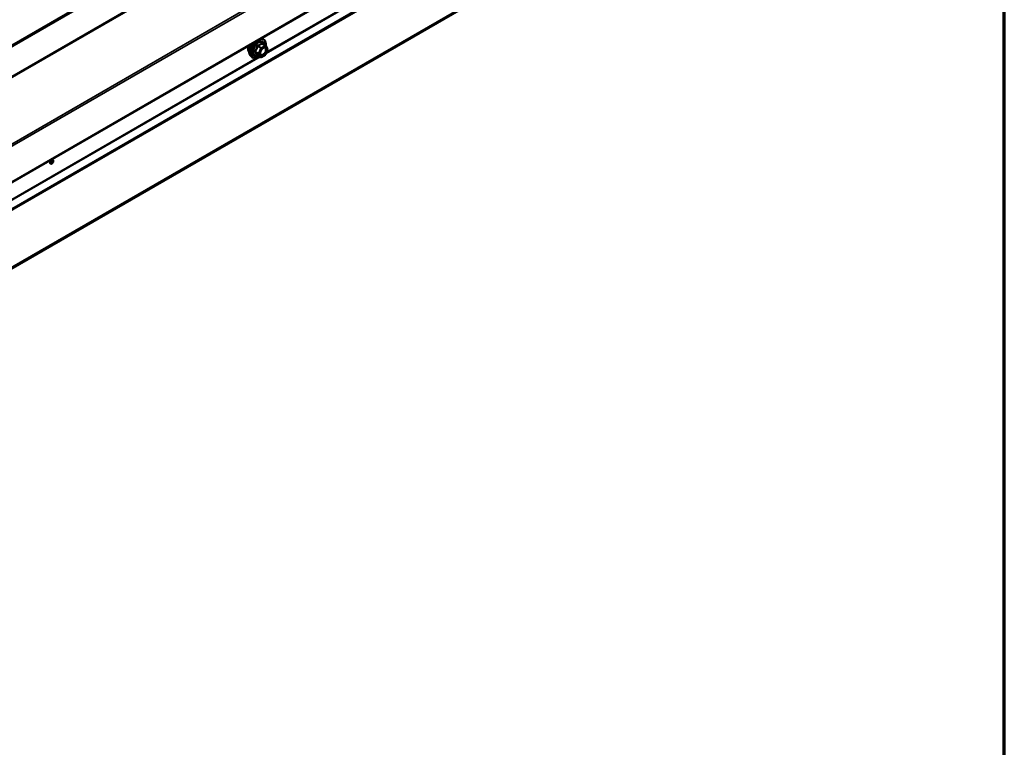
# Model space of a CAD drawing. Units: inches. Extents: x 0.6 to 33.4, y 0.6 to 21.4.
# Drawn here: x 29.7 to 33.4, y 10 to 12.7 of the extents above; entities that cross this region are included whole.
import ezdxf

# ---------------------------------------------------------------- set-up
doc = ezdxf.new("R2010")
doc.units = ezdxf.units.IN
doc.header["$LTSCALE"] = 2
doc.header["$MEASUREMENT"] = 0
doc.layers.get('0').update_dxf_attribs({"lineweight": 13})
for name, color, linetype, lineweight in [('Border (ANSI)', 7, 'Continuous', 70), ('Visible (ANSI)', 7, 'Continuous', 50), ('Visible Narrow (ANSI)', 7, 'Continuous', 35)]:
    doc.layers.add(name, color=color, linetype=linetype, lineweight=lineweight)

# ---------------------------------------------------------------- blocks, each defined once
blk = doc.blocks.new('Borders ATAS A Border')
at = {"layer": 'Border (ANSI)'}
blk.add_line((16.7, 0.3), (16.7, 10.7), dxfattribs=at)

msp = doc.modelspace()

# ---------------------------------------------------------------- linework, layer by layer
at = {"layer": 'Visible (ANSI)'}
for p, q in [((27.13336, 10.62123), (32.79022, 13.88722)), ((27.01056, 10.22866), (32.66741, 13.49464)), ((30.61509, 12.63141), (30.61974, 12.63046)), ((30.63213, 12.60475), (30.61902, 12.61231)), ((30.64004, 12.5903), (30.63192, 12.57102)), ((30.63299, 12.60391), (30.63988, 12.59247)), ((30.57518, 12.56853), (30.58051, 12.56251)), ((30.6135, 12.56202), (30.60039, 12.56959)), ((30.63082, 12.56982), (30.61582, 12.56197))]:
    msp.add_line(p, q, dxfattribs=at)
for centre, start, end in [((30.63093, 12.60267), 31.08951, 60), ((30.63782, 12.59123), 337.18374, 31.08951), ((30.6147, 12.5641), 240, 297.61851), ((30.62971, 12.57195), 297.61851, 337.18374)]:
    msp.add_arc(centre, 0.0024, start, end, dxfattribs=at)
msp.add_ellipse((29.83105, 12.16958), major_axis=(-0.00417, -0.00722), ratio=0.5773503, dxfattribs=at)
msp.add_ellipse((29.82803, 12.17132), major_axis=(-0.00417, -0.00722), ratio=0.5773503, start_param=0.370454, end_param=2.7711387, dxfattribs=at)
for points, knots in [([(30.61974, 12.63046), (30.62226, 12.62995), (30.62456, 12.62881), (30.62835, 12.62547), (30.62985, 12.62329), (30.63202, 12.61803), (30.63265, 12.6149), (30.63289, 12.60928), (30.63277, 12.60693), (30.63246, 12.60452)], [3.1659089, 3.1659089, 3.1659089, 3.1659089, 3.4722363, 3.4722363, 3.7749686, 3.7749686, 4.0937857, 4.0937857, 4.3027161, 4.3027161, 4.3027161, 4.3027161]), ([(30.57035, 12.58161), (30.56995, 12.58207), (30.56957, 12.58257), (30.56819, 12.58475), (30.56748, 12.5867), (30.56669, 12.59116), (30.56665, 12.59368), (30.56727, 12.599), (30.56793, 12.60179), (30.56893, 12.60464), (30.56896, 12.60472), (30.56898, 12.60479)], [0.4066227, 0.4066227, 0.4066227, 0.4066227, 0.5080573, 0.5080573, 0.8170516, 0.8170516, 1.1428183, 1.1428183, 1.4706963, 1.4706963, 1.4795662, 1.4795662, 1.4795662, 1.4795662]), ([(30.57518, 12.56853), (30.57356, 12.57035), (30.57234, 12.57261), (30.57064, 12.57791), (30.57024, 12.58103), (30.57035, 12.58777), (30.57089, 12.59141), (30.57286, 12.59875), (30.57428, 12.60246), (30.57677, 12.60745), (30.57754, 12.60884), (30.57835, 12.6102)], [0.4055582, 0.4055582, 0.4055582, 0.4055582, 0.6975437, 0.6975437, 1.0191774, 1.0191774, 1.3512559, 1.3512559, 1.6820442, 1.6820442, 1.8129892, 1.8129892, 1.8129892, 1.8129892]), ([(30.61315, 12.57145), (30.61273, 12.57227), (30.61242, 12.57334), (30.61219, 12.57578), (30.61224, 12.57711), (30.61267, 12.57996), (30.61307, 12.58147), (30.61419, 12.58454), (30.61492, 12.58609), (30.61664, 12.58905), (30.61763, 12.59045), (30.61976, 12.59295), (30.6209, 12.59405), (30.62317, 12.59582), (30.6243, 12.5965), (30.62642, 12.59742), (30.6274, 12.59766), (30.62826, 12.59772), (30.62829, 12.59772), (30.62831, 12.59772)], [0.5733872, 0.5733872, 0.5733872, 0.5733872, 0.8977685, 0.8977685, 1.1926299, 1.1926299, 1.4901438, 1.4901438, 1.7918802, 1.7918802, 2.0951496, 2.0951496, 2.3967411, 2.3967411, 2.6939613, 2.6939613, 2.989061, 2.989061, 2.9980798, 2.9980798, 2.9980798, 2.9980798]), ([(30.60931, 12.56444), (30.60778, 12.56327), (30.60622, 12.56224), (30.60159, 12.55959), (30.59848, 12.5584), (30.59256, 12.55733), (30.58974, 12.55743), (30.58477, 12.55894), (30.58262, 12.56027), (30.58074, 12.56225), (30.58062, 12.56238), (30.58051, 12.56251)], [5.5529814, 5.5529814, 5.5529814, 5.5529814, 5.7181185, 5.7181185, 6.0437522, 6.0437522, 6.3640327, 6.3640327, 6.6675344, 6.6675344, 6.6887435, 6.6887435, 6.6887435, 6.6887435]), ([(30.60009, 12.56971), (30.60009, 12.56971), (30.6001, 12.56971), (30.60012, 12.5697), (30.60016, 12.56969), (30.60027, 12.56965), (30.60033, 12.56963), (30.60039, 12.56959)], [0.047472166, 0.047472166, 0.047472166, 0.047472166, 0.051449556, 0.051449556, 0.061395692, 0.061395692, 0.06816148, 0.06816148, 0.06816148, 0.06816148])]:
    msp.add_open_spline(points, degree=3, knots=knots, dxfattribs=at)
at = {"layer": 'Visible Narrow (ANSI)'}
for p, q in [((32.66343, 14.3226), (27.00658, 11.05662)), ((32.66414, 14.32444), (27.00728, 11.05845)), ((32.67272, 14.33129), (27.01587, 11.06531)), ((32.67413, 14.33495), (27.01728, 11.06897)), ((32.66343, 14.21105), (27.00658, 10.94507)), ((32.66468, 14.20752), (27.00782, 10.94153)), ((32.7895, 14.03073), (27.13264, 10.76475)), ((32.79199, 14.02366), (27.13513, 10.75767)), ((32.79199, 13.89113), (27.13513, 10.62514)), ((32.67272, 13.72121), (27.01587, 10.45522)), ((32.67413, 13.71592), (27.01728, 10.44993)), ((32.67413, 13.50255), (27.01728, 10.23656)), ((32.67272, 13.49888), (27.01587, 10.2329)), ((32.12023, 13.43397), (30.63397, 12.57588)), ((32.1076, 13.42974), (30.63567, 12.57991)), ((30.59345, 12.58118), (30.6063, 12.57376)), ((30.60638, 12.57576), (30.59353, 12.58318)), ((30.60165, 12.60247), (30.6145, 12.59505)), ((30.616, 12.59682), (30.60315, 12.60424)), ((30.6145, 12.59505), (30.60638, 12.57576)), ((30.60951, 12.57455), (30.61762, 12.59384)), ((30.63101, 12.60467), (30.616, 12.59682)), ((30.61762, 12.59384), (30.63263, 12.60169)), ((30.61816, 12.61209), (30.63101, 12.60467)), ((30.63952, 12.59025), (30.63141, 12.57097)), ((30.63263, 12.60169), (30.63952, 12.59025)), ((30.61173, 12.56304), (29.12547, 11.70495)), ((30.59911, 12.55881), (29.12717, 11.70898)), ((30.6132, 12.56233), (30.60035, 12.56975)), ((30.6063, 12.57376), (30.6132, 12.56233)), ((30.6164, 12.56312), (30.60951, 12.57455)), ((30.63141, 12.57097), (30.6164, 12.56312))]:
    msp.add_line(p, q, dxfattribs=at)
for centre, major_axis, ratio, start_param, end_param in [((30.60391, 12.5943), (-0.01998, -0.0346), 0.5773503, 4.2762983, 6.0925643), ((30.60509, 12.59362), (-0.01933, -0.03349), 0.5773503, 2.2129226, 7.2118504), ((30.60509, 12.59362), (0.01621, 0.02808), 0.5773503, 5.5078087, 10.2001546), ((30.6062, 12.59298), (-0.01407, -0.02437), 0.5773503, 2.5373048, 6.8874731), ((30.60391, 12.5943), (0.01998, 0.0346), 0.5773503, 0.190621, 0.4360907), ((30.58718, 12.60396), (-0.01417, -0.02454), 0.5773503, 4.985557, 6.0712406), ((30.59706, 12.59825), (-0.01868, -0.03236), 0.5773503, 4.6560816, 6.0925643), ((30.59195, 12.57941), (0.00184, 0.00154), 0.5439798, 0.3000847, 1.2467013), ((30.5921, 12.58342), (0.00185, -0.00152), 0.3548119, 1.022131, 1.9687476), ((30.60022, 12.6027), (-0.00238, 0.00031), 0.0260035, 1.2710422, 2.2176588), ((30.60323, 12.60624), (0.00056, -0.00233), 0.3795756, 4.7003787, 5.6469954), ((30.61592, 12.59481), (-0.0012, -0.00208), 0.5773503, 3.8801286, 4.9273262), ((30.61592, 12.59481), (0.00221, -0.00093), 0.1741474, 4.0858936, 5.6566899), ((30.61592, 12.59481), (-0.00111, 0.00213), 0.6037624, 3.9515461, 5.5223424), ((30.61824, 12.61409), (-0.00179, 0.0016), 0.760391, 1.185895, 2.1325117), ((30.6211, 12.61362), (-0.00184, -0.00154), 0.5439798, 5.6366533, 6.1458643), ((30.63093, 12.60267), (0.0012, 0.00208), 0.5773503, 0, 0.738536), ((30.63093, 12.60267), (0.00111, -0.00213), 0.6037624, 0.8099534, 2.3807497), ((30.63093, 12.60267), (0.00206, 0.00124), 0.7779098, 5.1181621, 6.2831853), ((30.63782, 12.59123), (0.00206, 0.00124), 0.7779098, 5.1181621, 6.2831853), ((30.63782, 12.59123), (0.00221, -0.00093), 0.1741474, 5.6566899, 6.2831853), ((30.59884, 12.56798), (0.00236, 0.00046), 0.9247952, 0.7101327, 1.6567493), ((30.60781, 12.57553), (-0.0012, -0.00208), 0.5773503, 4.9273262, 5.9745237), ((30.60781, 12.57553), (0.00206, 0.00124), 0.7779098, 3.5473658, 5.1181621), ((30.60781, 12.57553), (-0.00221, 0.00093), 0.1741474, 0.944301, 2.5150973), ((30.6147, 12.5641), (-0.00206, -0.00124), 0.7779098, 0.4057732, 1.9765695), ((30.6147, 12.5641), (-0.0012, -0.00208), 0.5773503, 5.9745237, 6.2831853), ((30.6147, 12.5641), (0.00111, -0.00213), 0.6037624, 0, 0.8099534), ((30.62971, 12.57195), (0.00111, -0.00213), 0.6037624, 0, 0.8099534), ((30.62971, 12.57195), (0.00221, -0.00093), 0.1741474, 5.6566899, 6.2831853)]:
    msp.add_ellipse(centre, major_axis=major_axis, ratio=ratio, start_param=start_param, end_param=end_param, dxfattribs=at)
msp.add_ellipse((30.62451, 12.5824), major_axis=(0.00917, 0.01589), ratio=0.5773503, dxfattribs=at)
for points, knots in [([(30.59188, 12.58461), (30.59165, 12.58435), (30.59146, 12.58406), (30.59111, 12.58332), (30.59102, 12.58285), (30.59108, 12.58204), (30.59118, 12.5817), (30.59145, 12.5812), (30.59158, 12.58102), (30.59174, 12.58085)], [-0.097231966, -0.097231966, -0.097231966, -0.097231966, -0.074882683, -0.074882683, -0.041601491, -0.041601491, -0.016000573, -0.016000573, 0, 0, 0, 0]), ([(30.59174, 12.58085), (30.59229, 12.58022), (30.59283, 12.57961), (30.59459, 12.5775), (30.59566, 12.57608), (30.59644, 12.57479), (30.59722, 12.57349), (30.59771, 12.57233), (30.59809, 12.57088), (30.59817, 12.57048), (30.59821, 12.57011)], [-0.79389075, -0.79389075, -0.79389075, -0.79389075, -0.73452768, -0.73452768, -0.58748351, -0.58748351, -0.58748351, -0.44043934, -0.44043934, -0.38107627, -0.38107627, -0.38107627, -0.38107627]), ([(30.59951, 12.60273), (30.59941, 12.60174), (30.59928, 12.60076), (30.59871, 12.59739), (30.59807, 12.59505), (30.59715, 12.59287), (30.59624, 12.59069), (30.59503, 12.58866), (30.59309, 12.58605), (30.5925, 12.58532), (30.59188, 12.58461)], [-0.79343171, -0.79343171, -0.79343171, -0.79343171, -0.73407951, -0.73407951, -0.58703534, -0.58703534, -0.58703534, -0.43999117, -0.43999117, -0.38063897, -0.38063897, -0.38063897, -0.38063897]), ([(30.59345, 12.58118), (30.59335, 12.58129), (30.59325, 12.5814), (30.59305, 12.58171), (30.59298, 12.5819), (30.59293, 12.58234), (30.59299, 12.58258), (30.59324, 12.58294), (30.59337, 12.58307), (30.59353, 12.58318)], [0, 0, 0, 0, 0.016000573, 0.016000573, 0.041601491, 0.041601491, 0.074882683, 0.074882683, 0.097231966, 0.097231966, 0.097231966, 0.097231966]), ([(30.60035, 12.56975), (30.60027, 12.57013), (30.60017, 12.57054), (30.59968, 12.57205), (30.59911, 12.57328), (30.59827, 12.57467), (30.59744, 12.57605), (30.59634, 12.57759), (30.59456, 12.57985), (30.59401, 12.58051), (30.59345, 12.58118)], [0.38107627, 0.38107627, 0.38107627, 0.38107627, 0.44043934, 0.44043934, 0.58748351, 0.58748351, 0.58748351, 0.73452768, 0.73452768, 0.79389075, 0.79389075, 0.79389075, 0.79389075]), ([(30.59353, 12.58318), (30.59415, 12.58393), (30.59475, 12.58471), (30.59673, 12.58751), (30.59798, 12.5897), (30.59896, 12.59203), (30.59995, 12.59437), (30.60067, 12.59686), (30.60135, 12.60041), (30.60151, 12.60143), (30.60165, 12.60247)], [0.38063897, 0.38063897, 0.38063897, 0.38063897, 0.43999117, 0.43999117, 0.58703534, 0.58703534, 0.58703534, 0.73407951, 0.73407951, 0.79343171, 0.79343171, 0.79343171, 0.79343171]), ([(30.60234, 12.60606), (30.602, 12.60599), (30.60167, 12.60587), (30.60091, 12.60545), (30.60051, 12.60509), (30.59996, 12.60431), (30.59978, 12.60393), (30.59958, 12.60326), (30.59953, 12.603), (30.59951, 12.60273)], [-0.097231966, -0.097231966, -0.097231966, -0.097231966, -0.074882683, -0.074882683, -0.041601491, -0.041601491, -0.016000573, -0.016000573, 0, 0, 0, 0]), ([(30.60165, 12.60247), (30.60163, 12.60262), (30.60163, 12.60278), (30.60168, 12.60316), (30.60176, 12.60338), (30.60203, 12.6038), (30.60226, 12.60399), (30.60272, 12.60418), (30.60293, 12.60422), (30.60315, 12.60424)], [0, 0, 0, 0, 0.016000573, 0.016000573, 0.041601491, 0.041601491, 0.074882683, 0.074882683, 0.097231966, 0.097231966, 0.097231966, 0.097231966]), ([(30.61644, 12.61343), (30.61602, 12.61293), (30.61557, 12.61244), (30.61389, 12.61079), (30.61246, 12.60972), (30.61076, 12.60884), (30.60906, 12.60795), (30.60711, 12.60724), (30.60412, 12.60645), (30.60324, 12.60624), (30.60234, 12.60606)], [-0.79389075, -0.79389075, -0.79389075, -0.79389075, -0.73452768, -0.73452768, -0.58748351, -0.58748351, -0.58748351, -0.44043934, -0.44043934, -0.38107627, -0.38107627, -0.38107627, -0.38107627]), ([(30.60315, 12.60424), (30.60409, 12.60446), (30.60501, 12.6047), (30.60814, 12.60562), (30.61021, 12.60642), (30.61203, 12.60737), (30.61385, 12.60832), (30.6154, 12.60942), (30.61722, 12.61109), (30.61771, 12.61159), (30.61816, 12.61209)], [0.38107627, 0.38107627, 0.38107627, 0.38107627, 0.44043934, 0.44043934, 0.58748351, 0.58748351, 0.58748351, 0.73452768, 0.73452768, 0.79389075, 0.79389075, 0.79389075, 0.79389075]), ([(30.61917, 12.59224), (30.6201, 12.59317), (30.62108, 12.59398), (30.62364, 12.59563), (30.62523, 12.59621), (30.62802, 12.59639), (30.62922, 12.59604), (30.63107, 12.59462), (30.63173, 12.5936), (30.63248, 12.59121), (30.63262, 12.5899), (30.63247, 12.58725), (30.63225, 12.58595), (30.63163, 12.58378), (30.63133, 12.58295), (30.63099, 12.58212), (30.63045, 12.58085), (30.62979, 12.57959), (30.62781, 12.57652), (30.62633, 12.57482), (30.62329, 12.5723), (30.62173, 12.57141), (30.61846, 12.57046), (30.61678, 12.5706), (30.61429, 12.57214), (30.61343, 12.57342), (30.61262, 12.57663), (30.6126, 12.57849), (30.61304, 12.581), (30.61317, 12.58155), (30.61332, 12.5821)], [-0.6638591, -0.6638591, -0.6638591, -0.6638591, -0.5843537, -0.5843537, -0.4580668, -0.4580668, -0.3396703, -0.3396703, -0.2306045, -0.2306045, -0.1346235, -0.1346235, -0.0517783, -0.0517783, 0, 0, 0, 0.0802803, 0.0802803, 0.2087287, 0.2087287, 0.3306097, 0.3306097, 0.4799833, 0.4799833, 0.6175159, 0.6175159, 0.7441426, 0.7441426, 0.7786809, 0.7786809, 0.7786809, 0.7786809]), ([(30.61315, 12.57146), (30.61368, 12.5704), (30.61443, 12.56956), (30.61683, 12.56808), (30.61877, 12.56792), (30.62253, 12.56902), (30.62433, 12.57004), (30.62784, 12.57295), (30.62954, 12.57491), (30.63183, 12.57845), (30.63259, 12.5799), (30.63321, 12.58137), (30.63361, 12.58232), (30.63395, 12.58329), (30.63466, 12.58578), (30.63492, 12.58728), (30.63509, 12.59034), (30.63493, 12.59184), (30.63407, 12.5946), (30.6333, 12.59577), (30.6312, 12.5974), (30.62984, 12.5978), (30.62831, 12.59772)], [-0.5707126, -0.5707126, -0.5707126, -0.5707126, -0.4799833, -0.4799833, -0.3306097, -0.3306097, -0.2087287, -0.2087287, -0.0802803, -0.0802803, 0, 0, 0, 0.0517783, 0.0517783, 0.1346235, 0.1346235, 0.2306045, 0.2306045, 0.3396703, 0.3396703, 0.4558892, 0.4558892, 0.4558892, 0.4558892]), ([(30.61912, 12.613), (30.61892, 12.61324), (30.61871, 12.61345), (30.61817, 12.61386), (30.61783, 12.61399), (30.61726, 12.61399), (30.61702, 12.61392), (30.61668, 12.61369), (30.61655, 12.61357), (30.61644, 12.61343)], [-0.097231966, -0.097231966, -0.097231966, -0.097231966, -0.074882683, -0.074882683, -0.041601491, -0.041601491, -0.016000573, -0.016000573, 0, 0, 0, 0]), ([(30.61816, 12.61209), (30.61819, 12.61218), (30.61823, 12.61225), (30.61835, 12.6124), (30.61845, 12.61245), (30.61871, 12.61246), (30.61886, 12.61241), (30.61902, 12.61231)], [0, 0, 0, 0, 0.016000573, 0.016000573, 0.041601491, 0.041601491, 0.06816148, 0.06816148, 0.06816148, 0.06816148]), ([(30.59821, 12.57011), (30.59823, 12.56996), (30.59829, 12.56984), (30.59857, 12.56959), (30.59885, 12.56949), (30.5995, 12.56945), (30.59982, 12.56947), (30.60027, 12.56954), (30.60035, 12.56955), (30.60043, 12.56957)], [-0.097231966, -0.097231966, -0.097231966, -0.097231966, -0.074882683, -0.074882683, -0.041601491, -0.041601491, -0.016000573, -0.016000573, -0.010337849, -0.010337849, -0.010337849, -0.010337849]), ([(30.60039, 12.56959), (30.60038, 12.5696), (30.60036, 12.56961), (30.60032, 12.56966), (30.60032, 12.5697), (30.60035, 12.56975)], [0.06816148, 0.06816148, 0.06816148, 0.06816148, 0.074882683, 0.074882683, 0.097231966, 0.097231966, 0.097231966, 0.097231966])]:
    msp.add_open_spline(points, degree=3, knots=knots, dxfattribs=at)
msp.add_open_spline([(30.62021, 12.61163), (30.61986, 12.61208), (30.6195, 12.61254), (30.61912, 12.613)], degree=3, dxfattribs=at)

# ---------------------------------------------------------------- block references
at = {"xscale": 2, "yscale": 2, "zscale": 2}
msp.add_blockref('Borders ATAS A Border', (0, 0), dxfattribs=at)

doc.saveas('drawing.dxf')
